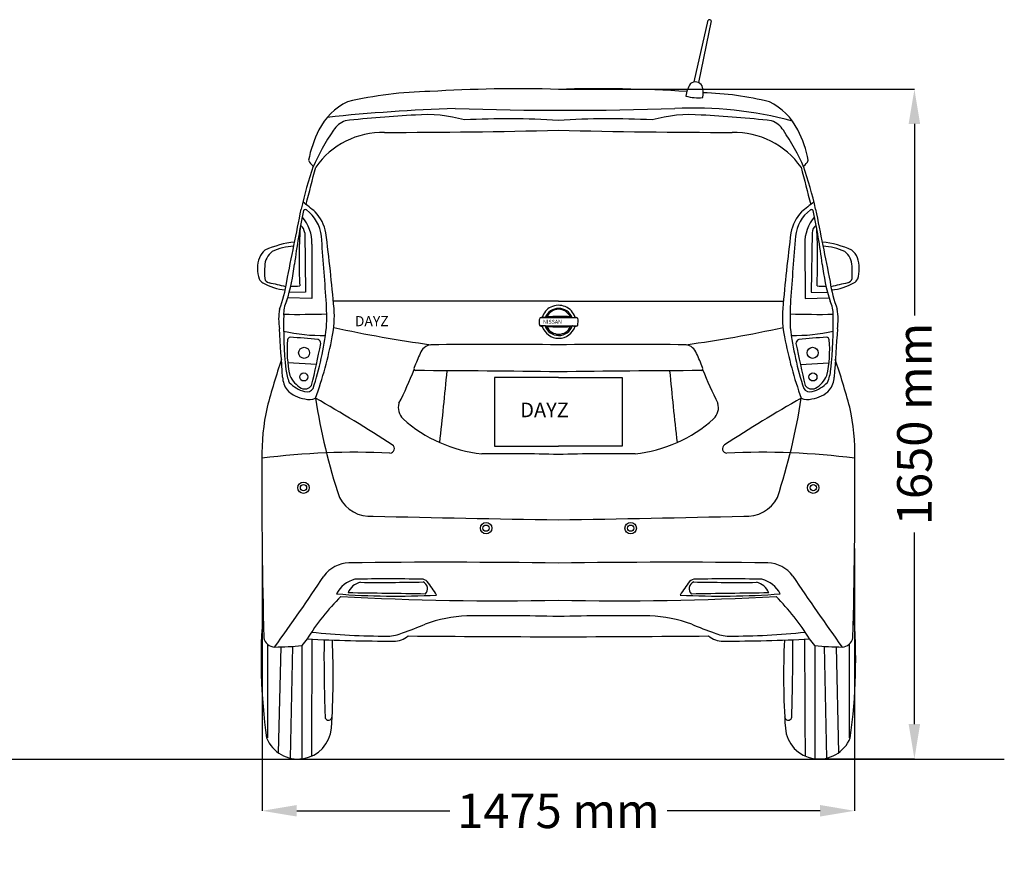
# Model space of a CAD drawing. Units: millimetres. Extents: x 7462 to 14063, y -101 to 4781.
# Drawn here: x 11642 to 14063, y -101 to 1972 of the extents above; entities that cross this region are included whole.
import ezdxf

# ---------------------------------------------------------------- set-up
doc = ezdxf.new("R2010")
doc.units = ezdxf.units.MM
doc.header["$MEASUREMENT"] = 0
doc.styles.get("Standard").update_dxf_attribs({"font": 'arial.ttf'})
doc.dimstyles.get("Standard").update_dxf_attribs({"dimtxt": 85, "dimasz": 85, "dimexe": 0.18, "dimexo": 0.0625, "dimgap": 30, "dimtad": 0, "dimdec": 4, "dimzin": 0, "dimdsep": 46, "dimtxsty": 'Standard', "dimcen": 0.09, "dimadec": 0, "dimazin": 0, "dimtfac": 1, "dimtdec": 4, "dimtofl": 0, "dimtmove": 0, "dimatfit": 3, "dimfxl": 0, "dimtolj": 1, "dimtzin": 0, "dimarcsym": 0})

# ---------------------------------------------------------------- blocks, each defined once
blk = doc.blocks.new('*D12')
at = {"color": 0, "lineweight": -2, "transparency": 16777216}
for p, q in [((12966.5, 1800.9), (13842.2, 1800.9)), ((13842.1, 1715.9), (13842.1, 1244.7)), ((13842.1, 239.1), (13842.1, 710.3)), ((13597.3, 154.1), (13842.2, 154.1))]:
    blk.add_line(p, q, dxfattribs=at)
at = {"color": 0, "transparency": 16777216}
for points in [[(13827.9, 1715.9), (13856.2, 1715.9), (13842.1, 1800.9)], [(13827.9, 239.1), (13856.2, 239.1), (13842.1, 154.1)]]:
    blk.add_solid(points, dxfattribs=at)
at = {"layer": 'Defpoints', "color": 0, "transparency": 16777216}
for p in [(12966.4, 1800.9), (13597.3, 154.1), (13842.1, 154.1)]:
    blk.add_point(p, dxfattribs=at)
at = {"color": 0, "transparency": 16777216, "insert": (13842.1, 977.5), "char_height": 85, "attachment_point": 5, "rotation": 90}
blk.add_mtext('\\A1;1650 mm', dxfattribs=at)
blk = doc.blocks.new('*D13')
at = {"color": 0, "lineweight": -2, "transparency": 16777216}
for p, q in [((12237.9, 671), (12237.9, 25.7)), ((13695, 671), (13695, 25.7)), ((12322.9, 25.9), (12699.2, 25.9)), ((13610, 25.9), (13233.6, 25.9))]:
    blk.add_line(p, q, dxfattribs=at)
at = {"color": 0, "transparency": 16777216}
for points in [[(12322.9, 40.1), (12322.9, 11.8), (12237.9, 25.9)], [(13610, 40.1), (13610, 11.8), (13695, 25.9)]]:
    blk.add_solid(points, dxfattribs=at)
at = {"layer": 'Defpoints', "color": 0, "transparency": 16777216}
for p in [(12237.9, 671.1), (13695, 671.1), (13695, 25.9)]:
    blk.add_point(p, dxfattribs=at)
at = {"color": 0, "transparency": 16777216, "insert": (12966.4, 25.9), "char_height": 85, "attachment_point": 5}
blk.add_mtext('\\A1;1475 mm', dxfattribs=at)

msp = doc.modelspace()

# ---------------------------------------------------------------- linework, layer by layer
at = {"color": 7}
for p, q in [((13300.67153, 1818.9653), (13334.83503, 1970.77853)), ((13342.59623, 1969.1613), (13310.9939, 1817.55238)), ((12342.43298, 1447.69268), (12344.53724, 1301.66088)), ((13590.46645, 1447.69268), (13588.36219, 1301.66088)), ((12360.3156, 1420.32665), (12359.77722, 1286.62908)), ((13572.58383, 1420.32665), (13573.12221, 1286.62908)), ((12359.77722, 1286.62908), (12300.59702, 1287.8456)), ((12344.53724, 1301.66088), (12304.40885, 1301.12658)), ((13573.12221, 1286.62908), (13632.30241, 1287.8456)), ((13588.36219, 1301.66088), (13628.49058, 1301.12658)), ((12966.44972, 1279.95655), (12413.03907, 1279.39679)), ((12966.44972, 1279.95655), (13519.86036, 1279.39679)), ((12371.28016, 1123.79857), (12300.92387, 1127.66731)), ((13561.61927, 1123.79857), (13631.97556, 1127.66731)), ((12251.23776, 435.55517), (12251.23776, 205.26202)), ((12283.67052, 429.16664), (12277.21902, 168.83353)), ((12312.78401, 430.68723), (12306.91778, 155.35675)), ((12335.61264, 432.54106), (12335.61264, 154.14522)), ((13597.28679, 432.54106), (13597.28679, 154.14522)), ((13620.11542, 430.68723), (13625.98165, 155.35675)), ((13649.22891, 429.16664), (13655.68041, 168.83353)), ((13681.66167, 435.55517), (13681.66167, 205.26202))]:
    msp.add_line(p, q, dxfattribs=at)
at = {"color": 5}
msp.add_line((7462.17735, 153.21194), (14063.17625, 153.21194), dxfattribs=at)
at = {"color": 7}
for points in [[(12966.44972, 1091.76007), (12809.47041, 1091.76007), (12809.47041, 922.98922), (12966.44972, 922.98922)], [(12966.44972, 1091.76007), (13123.42902, 1091.76007), (13123.42902, 922.98922), (12966.44972, 922.98922)]]:
    msp.add_lwpolyline(points, dxfattribs=at)
for centre, radius in [((12341.16075, 1152.63595), 13.56347), ((13591.73868, 1152.63595), 13.56347), ((12340.27161, 1093.18599), 9.86527), ((13592.62782, 1093.18599), 9.86527), ((12339.64875, 820.70471), 14.03256), ((12339.64875, 820.70471), 7.68531), ((13593.25068, 820.70471), 14.03256), ((13593.25068, 820.70471), 7.68531), ((12788.61002, 721.29255), 14.03256), ((12788.61002, 721.29255), 7.68531), ((13144.28941, 721.29255), 14.03256), ((13144.28941, 721.29255), 7.68531)]:
    msp.add_circle(centre, radius, dxfattribs=at)
for centre, radius, start, end in [((13338.21997, 1967.59122), 4.64938, 19.73653812, 136.72238403), ((13303.24824, 1799.43466), 19.59636, 31.70209816, 127.17871605), ((12665.72482, 847.66022), 947.97475, 90.92412969, 103.31617487), ((12868.44176, -1738.2923), 3540.52216, 88.4137482, 93.53019821), ((13064.45767, -1738.2923), 3540.52216, 86.46980179, 91.5862518), ((13355.1277, 1774.06696), 75.76212, 147.2537719, 172.30465967), ((13252.66178, 1791.70728), 69.63239, 350.72317494, 15.00266878), ((13301.69545, 1028.23431), 764.34645, 76.08428674, 88.4559144), ((12513.2212, 1634.01772), 151.21511, 115.81036539, 153.69780147), ((13311.57345, 1902.68113), 122.59205, 255.09848593, 274.58979968), ((13419.67823, 1634.01772), 151.21511, 26.30219853, 64.18963461), ((12878.6734, -2866.8224), 4623.86558, 92.05373734, 95.96643945), ((12982.81266, 9309.46224), 7560.20643, 267.954527125, 272.045472875), ((13294.09767, 780.12556), 974.82876, 75.26700416, 92.43644857), ((12465.28567, 1665.05312), 62.99852, 111.64076582, 146.10311501), ((12768.96676, -1253.43976), 2994.94657, 92.94817401, 96.26662021), ((12642.75532, 1404.36702), 334.33587, 73.86277286, 94.77421653), ((12843.09041, -189.81886), 1918.35786, 86.31307163, 93.20970796), ((13089.80903, -189.81886), 1918.35786, 86.79029204, 93.68692837), ((13290.14411, 1404.36702), 334.33587, 85.22578347, 106.13722714), ((13163.93267, -1253.43976), 2994.94657, 83.73337979, 87.05182599), ((13467.61376, 1665.05312), 62.99852, 33.89688499, 68.35923418), ((12625.91088, 1573.50735), 279.08377, 152.81245962, 169.09253742), ((12929.26623, 1355.43857), 620.7967, 146.26635374, 155.93299598), ((12553.75116, 17324.04988), 15629.01628, 269.945778974, 271.513123653), ((13379.14827, 17324.04988), 15629.01628, 268.486876347, 270.054221026), ((13003.6332, 1355.43857), 620.7967, 24.06700402, 33.73364626), ((13306.98855, 1573.50735), 279.08377, 10.90746258, 27.18754038), ((12535.38895, 1491.50924), 203.5627, 88.99457853, 144.54562236), ((13397.51048, 1491.50924), 203.5627, 35.45437764, 91.00542147), ((12379.48807, 1637.30198), 29.7236, 201.69016269, 237.82721641), ((13553.41136, 1637.30198), 29.7236, 302.17278359, 338.30983731), ((13201.35971, 1320.26151), 887.09279, 160.7900281, 167.90549432), ((-40597.78275, 15205.77949), 54684.52301, 345.50392148, 345.603564366), ((66530.68218, 15205.77949), 54684.52301, 194.396435634, 194.49607852), ((12731.53972, 1320.26151), 887.09279, 12.09450568, 19.2099719), ((-75716.75121, 19088.8168), 89789.07608, 348.5912351526, 348.7072463777), ((13905.34815, 1168.90443), 1600.82252, 167.95891528, 172.76033821), ((8800.73504, -2963.32806), 5713.6294, 51.36103466, 51.75111239), ((12344.18346, 1498.99117), 5.88475, 65.42493369, 138.93603447), ((12289.81987, 1428.99351), 94.36637, 6.34187344, 52.98488995), ((13643.07956, 1428.99351), 94.36637, 127.01511005, 173.65812656), ((17132.16439, -2963.32806), 5713.6294, 128.24888761, 128.63896534), ((13588.71597, 1498.99117), 5.88475, 41.06396553, 114.57506631), ((12027.55128, 1168.90443), 1600.82252, 7.23966179, 12.04108472), ((101649.65064, 19088.8168), 89789.07608, 191.2927536223, 191.4087648474), ((12263.0856, 1423.14863), 97.27094, 358.33752757, 41.04096103), ((12292.17394, 1428.40067), 104.27328, 10.79068301, 43.03771091), ((13640.72549, 1428.40067), 104.27328, 136.96228909, 169.20931699), ((13669.81383, 1423.14863), 97.27094, 138.95903897, 181.66247243), ((13611.62858, 1380.9882), 1282.86352, 176.47404658, 182.84554967), ((12318.38382, 1446.84804), 24.06399, 2.01146665, 54.34222028), ((13614.51561, 1446.84804), 24.06399, 125.65777972, 177.98853335), ((12321.27085, 1380.9882), 1282.86352, 357.15445033, 3.52595342), ((-29559.04259, -1774.98202), 42065.64353, 4.168165396, 4.38246519), ((7823.30645, 862.58183), 4608.62021, 4.96446445, 7.2968481), ((18109.59298, 862.58183), 4608.62021, 172.7031519, 175.03553555), ((55491.94202, -1774.98202), 42065.64353, 175.61753481, 175.831834604), ((12278.87584, 1365.25265), 52.47076, 130.58952086, 155.85942293), ((12339.48572, 1200.40505), 225.55886, 95.54264683, 114.83864542), ((12321.43666, 1275.23204), 139.57216, 92.37720526, 115.10734328), ((13593.41371, 1200.40505), 225.55886, 65.16135458, 84.45735317), ((13611.46277, 1275.23204), 139.57216, 64.89265672, 87.62279474), ((13654.02359, 1365.25265), 52.47076, 24.14057707, 49.41047914), ((12308.90523, 1359.55404), 82.50894, 160.78272416, 197.80990158), ((12290.31329, 1364.89123), 46.24201, 127.42023671, 178.73615286), ((13642.58614, 1364.89123), 46.24201, 1.26384714, 52.57976329), ((13623.9942, 1359.55404), 82.50894, 342.19009842, 19.21727584), ((12458.12518, 1351.80878), 214.50673, 176.2304648, 184.35078596), ((11880.41555, 1415.63114), 439.18289, 341.95217704, 354.12014854), ((14052.48388, 1415.63114), 439.18289, 185.87985146, 198.04782296), ((13474.77425, 1351.80878), 214.50673, 355.64921404, 3.7695352), ((12253.85017, 1348.12497), 27.25574, 210.43602321, 238.46874677), ((12258.1926, 1338.41139), 14.24919, 191.6428962, 256.11166482), ((13674.70683, 1338.41139), 14.24919, 283.88833518, 348.3571038), ((13679.04927, 1348.12497), 27.25574, 301.53125323, 329.56397679), ((12309.0072, 1447.22527), 140.65185, 240.4295341, 264.09403432), ((12101.34187, 566.56181), 773.38906, 75.41725707, 78.55733733), ((11982.51077, 1373.17732), 318.89826, 339.19392128, 351.83435915), ((12293.93587, 1860.63797), 544.55464, 271.50215681, 273.83387207), ((13638.96356, 1860.63797), 544.55464, 266.16612793, 268.49784319), ((13950.38866, 1373.17732), 318.89826, 188.16564085, 200.80607872), ((13831.55756, 566.56181), 773.38906, 101.44266267, 104.58274293), ((13623.89223, 1447.22527), 140.65185, 275.90596568, 299.5704659), ((12429.29842, 1234.47086), 150.84469, 170.2937898, 188.64368114), ((12361.20459, 1248.25886), 70.54315, 153.65190195, 182.60681773), ((11796.98026, 1241.85393), 599.738, 357.36112615, 3.88797503), ((12171.7684, 1241.63471), 243.67242, 348.20333868, 4.65308966), ((12964.78083, 1229.55322), 39.26089, 115.42095124, 164.7587364), ((12967.14826, 1226.63501), 35.28501, 21.43475727, 158.62978656), ((12967.00334, 1227.75454), 31.88404, 25.31307569, 155.15425505), ((12967.00746, 1227.27854), 42.2838, 17.34497831, 116.82301292), ((13761.13103, 1241.63471), 243.67242, 175.34691034, 191.79666132), ((14135.91917, 1241.85393), 599.738, 176.11202497, 182.63887385), ((13571.69484, 1248.25886), 70.54315, 357.39318227, 26.34809805), ((13503.60101, 1234.47086), 150.84469, 351.35631886, 9.7062102), ((13359.8096, 1221.98792), 1069.32388, 178.63378449, 185.93151526), ((12323.59524, 3597.48793), 2350.23341, 269.2002157, 271.78206731), ((12950.82029, 1229.28643), 31.74194, 165.4126165, 198.26035559), ((12922.04064, 1237.14665), 1.91537, 97.19989449, 137.65632267), ((12965.32017, -799.49564), 2038.47074, 88.65789966, 91.23834268), ((12928.08698, 1216.42871), 23.47555, 92.89618137, 105.53248897), ((12927.90243, 1202.1124), 37.77516, 81.48926247, 91.51933108), ((12933.85381, 1240.89489), 1.46833, 255.77324674, 313.06077268), ((12938.93548, 1234.51), 6.69758, 97.42115469, 127.52052958), ((12969.18234, 693.4575), 548.57692, 87.21611991, 93.25121083), ((12990.35539, 1224.24477), 17.99401, 60.06447057, 72.30042612), ((13000.61257, 1241.70694), 2.26383, 235.63911449, 272.5812625), ((12955.3948, 1977.07661), 739.0221, 273.51580714, 274.03280735), ((13004.07384, 1205.98128), 34.0628, 74.88015856, 84.44951224), ((12973.57888, 1228.85716), 41.35833, 347.07961269, 12.49144946), ((13609.30419, 3597.48793), 2350.23341, 268.21793269, 270.7997843), ((12573.08983, 1221.98792), 1069.32388, 354.06848474, 1.36621551), ((-66185.58585, -4039.87026), 78641.30224, 3.7423504021, 3.8290651438), ((11613.58101, 1308.41126), 788.14729, 342.00444347, 353.13776923), ((13110.99181, 4447.7517), 3307.16791, 257.83299085, 262.02902987), ((12969.20471, 2292.90059), 1074.03764, 267.39965477, 272.38672494), ((12946.81083, 1331.65165), 115.69393, 257.3992978, 259.9575868), ((12943.53782, 1163.16418), 57.12367, 100.45459482, 107.20990662), ((12967.07309, 1231.07224), 42.58086, 198.26018574, 341.95252022), ((12933.49941, 1217.76352), 1.6096, 52.04428203, 101.72292619), ((12967.06922, 1230.51678), 35.29136, 198.42767274, 341.50526739), ((12938.70008, 1222.8054), 5.65362, 221.86007085, 266.4690337), ((12967.37502, 1230.37372), 31.88853, 204.47481259, 335.50566603), ((12967.56583, 2350.46559), 1133.67955, 268.52337344, 271.45710517), ((12976.73125, 1254.627), 42.31948, 297.68550957, 303.31987989), ((13000.57154, 1216.24424), 3.07768, 72.77760779, 101.12154173), ((13022.71875, 1303.36326), 86.81661, 255.84138499, 259.94355834), ((13004.65942, 1252.5511), 34.79166, 274.78061988, 283.39872715), ((12821.90762, 4447.7517), 3307.16791, 277.97097013, 282.16700915), ((14319.31842, 1308.41126), 788.14729, 186.86223077, 197.99555653), ((92118.48528, -4039.87026), 78641.30224, 176.1709348562, 176.2576495979), ((12388.63061, 1660.2297), 465.01978, 257.83151485, 270.60739316), ((12307.43503, 1183.77894), 7.1744, 95.54994902, 172.82625319), ((12167.51541, -1065.17239), 2260.3839, 84.72350434, 86.46869671), ((11423.61002, 1379.94344), 1004.45846, 340.27479789, 349.20533456), ((14509.28941, 1379.94344), 1004.45846, 190.79466544, 199.72520211), ((13544.26882, 1660.2297), 465.01978, 269.39260684, 282.16848515), ((13765.38402, -1065.17239), 2260.3839, 93.53130329, 95.27649566), ((13625.4644, 1183.77894), 7.1744, 7.17374681, 84.45005098), ((12579.7165, 1159.14316), 280.56383, 174.77877878, 192.80042374), ((9618.71794, 1728.79836), 2818.26605, 346.53115557, 348.67640011), ((12370.67292, 1175.19467), 11.45278, 1.18593278, 65.70457648), ((12657.89915, 1139.56399), 33.43049, 99.49852108, 159.94654602), ((12805.8496, -23451.85857), 24624.87294, 89.626321977, 90.35708127), ((13127.04983, -23451.85857), 24624.87294, 89.64291873, 90.373678023), ((13275.00028, 1139.56399), 33.43049, 20.05345398, 80.50147892), ((13562.22651, 1175.19467), 11.45278, 114.29542353, 178.81406722), ((16314.18149, 1728.79836), 2818.26605, 191.32359989, 193.46884443), ((13353.18293, 1159.14316), 280.56383, 347.19957626, 5.22122122), ((13207.23931, 887.45852), 637.75534, 155.58923508, 158.97007224), ((12725.66012, 887.45852), 637.75534, 21.02992776, 24.41076492), ((14245.49046, 484.03115), 2065.85189, 161.59026682, 165.0000216), ((12616.09219, 1113.69543), 4.89312, 147.55457583, 262.0365508), ((13316.80724, 1113.69543), 4.89312, 277.9634492, 32.44542417), ((11687.40897, 484.03115), 2065.85189, 14.9999784, 18.40973318), ((12345.00666, 1095.39779), 57.0301, 182.36948152, 216.68236843), ((12433.86276, 1130.17828), 138.91559, 187.73377579, 201.23199241), ((12368.7481, 1124.48904), 68.39746, 203.7129757, 239.63994633), ((11686.26546, 1477.06976), 994.92378, 333.20855082, 338.45136538), ((12566.33568, -24170.9514), 25279.84854, 89.093119465, 89.888765211), ((5213.38618, 1798.24497), 7511.20805, 353.376922913, 354.731793116), ((13366.56375, -24170.9514), 25279.84854, 90.111234789, 90.906880535), ((20719.51325, 1798.24497), 7511.20805, 185.268206884, 186.623077087), ((14246.63398, 1477.06976), 994.92378, 201.54863462, 206.79144918), ((13564.15133, 1124.48904), 68.39746, 300.36005367, 336.2870243), ((13499.03667, 1130.17828), 138.91559, 338.76800759, 352.26622421), ((13587.89277, 1095.39779), 57.0301, 323.31763157, 357.63051848), ((12365.90682, 1140.01918), 86.04545, 224.34937082, 254.04575645), ((12342.59007, 1084.4354), 20.74628, 246.07861349, 324.46428915), ((13590.30936, 1084.4354), 20.74628, 215.53571085, 293.92138651), ((13566.99261, 1140.01918), 86.04545, 285.95424355, 315.65062918), ((12354.46337, 1115.69255), 77.4699, 224.5663319, 261.56782893), ((12347.83836, 1074.46875), 18.06498, 251.99853484, 328.08495223), ((13585.06107, 1074.46875), 18.06498, 211.91504777, 288.00146516), ((13578.43606, 1115.69255), 77.4699, 278.43217107, 315.4336681), ((12780.27534, 900.69945), 543.21868, 167.45259813, 181.06309393), ((12353.62959, 1074.61591), 37.08125, 253.50863668, 294.70752877), ((13861.32039, 1270.50658), 1509.74855, 188.74651307, 198.28761679), ((10751.92329, -1827.02533), 3292.49425, 56.7369522, 60.58186207), ((12610.46964, 1017.67386), 37.7043, 163.13347051, 226.60119564), ((13322.42979, 1017.67386), 37.7043, 313.39880436, 16.86652949), ((15180.97614, -1827.02533), 3292.49425, 119.41813793, 123.2630478), ((12071.57904, 1270.50658), 1509.74855, 341.71238321, 351.25348693), ((13579.26984, 1074.61591), 37.08125, 245.29247123, 286.49136332), ((13152.62409, 900.69945), 543.21868, 358.93690607, 12.54740187), ((12814.7124, 1246.41783), 344.34823, 228.05943903, 263.87280262), ((13118.18703, 1246.41783), 344.34823, 276.12719738, 311.94056097), ((12552.31218, 916.66993), 10.85226, 268.72888896, 59.60737007), ((13380.58725, 916.66993), 10.85226, 120.39262993, 271.27111104), ((12465.297, -879.97776), 1787.90511, 87.21810564, 97.33265057), ((12834.28961, -3819.53502), 4723.90763, 88.39683481, 90.6832561), ((13098.60982, -3819.53502), 4723.90763, 89.3167439, 91.60316519), ((13467.60243, -879.97776), 1787.90511, 82.66734943, 92.78189436), ((27490.47927, 835.30891), 15253.42939, 179.792233659, 181.44139713), ((-1557.57984, 835.30891), 15253.42939, 358.55860287, 0.207766341), ((12503.37207, 835.46719), 84.88346, 207.12444442, 274.98835569), ((13429.52736, 835.46719), 84.88346, 265.01164431, 332.87555558), ((13667.60097, 47720.79534), 46984.13428, 268.589115063, 269.144934786), ((12265.29846, 47720.79534), 46984.13428, 270.855065214, 271.410884937), ((12453.92043, 555.97342), 79.95504, 91.81049336, 143.48717949), ((12686.00737, -17739.72282), 18377.10902, 89.12560857, 90.731491604), ((13246.89206, -17739.72282), 18377.10902, 89.268508396, 90.87439143), ((13478.979, 555.97342), 79.95504, 36.51282051, 88.18950664), ((8107.27569, 3441.5258), 5137.40482, 324.09524515, 326.46715723), ((12483.27855, 527.17151), 70.53604, 104.11668577, 152.6273064), ((12487.89514, 547.58826), 41.3361, 101.60994703, 159.52756951), ((12546.14623, -2841.23027), 3437.74033, 88.60495123, 91.33464393), ((12530.94866, 5143.64324), 4555.85426, 269.35391268, 271.29153656), ((12631.22892, 577.35061), 18.19354, 45.50410321, 94.37598811), ((12626.72949, 572.2663), 18.05343, 313.41921172, 67.50750969), ((12357.44856, 371.68479), 360.42358, 30.8738087, 37.34613248), ((13575.45087, 371.68479), 360.42358, 142.65386752, 149.1261913), ((13306.16994, 572.2663), 18.05343, 112.49249031, 226.58078828), ((13301.67051, 577.35061), 18.19354, 85.62401189, 134.49589679), ((13401.95077, 5143.64324), 4555.85426, 268.70846344, 270.64608732), ((13386.7532, -2841.23027), 3437.74033, 88.66535607, 91.39504877), ((13445.00429, 547.58826), 41.3361, 20.47243049, 78.39005297), ((13449.62088, 527.17151), 70.53604, 27.3726936, 75.88331423), ((17825.62374, 3441.5258), 5137.40482, 213.53284277, 215.90475485), ((12566.69849, 2464.82895), 1910.81698, 265.61616848, 273.00291369), ((12056.38633, -31473.69625), 32038.14991, 88.957771827, 89.297543723), ((13366.20094, 2464.82895), 1910.81698, 266.99708631, 274.38383152), ((13876.5131, -31473.69625), 32038.14991, 90.702456277, 91.042228173), ((12847.53163, 138.40071), 587.65403, 135.11557128, 148.11155505), ((12827.92139, 8025.8736), 7483.30321, 266.960779498, 271.060700248), ((13104.97804, 8025.8736), 7483.30321, 268.939299752, 273.039220502), ((13085.3678, 138.40071), 587.65403, 31.88844495, 44.88442872), ((13603.02155, 397.02073), 1367.81804, 175.00814524, 188.05902283), ((12329.87788, 397.02073), 1367.81804, 351.94097717, 4.99185476), ((12252.0197, 1406.87125), 999.79748, 289.34473403, 292.749058), ((12757.46211, 156.53493), 349.15698, 92.63219781, 109.89634138), ((12820.57181, -4790.4067), 5296.3216, 88.42168847, 90.85621973), ((13112.32762, -4790.4067), 5296.3216, 89.14378027, 91.57831153), ((13175.43732, 156.53493), 349.15698, 70.10365862, 87.36780219), ((13680.87973, 1406.87125), 999.79748, 247.250942, 250.65526597), ((12536.52405, 2051.66924), 1595.8984, 263.62828466, 270.37086756), ((12546.54124, 546.7628), 90.95907, 270.19701264, 293.77001124), ((13386.35819, 546.7628), 90.95907, 246.22998876, 269.80298736), ((13396.37538, 2051.66924), 1595.8984, 269.62913244, 276.37171534), ((12269.69217, 457.06996), 28.34521, 191.09163984, 267.66538739), ((12529.06988, 292.06539), 239.07974, 139.02438414, 144.01536495), ((12538.53398, 3839.09932), 3395.57835, 266.79289678, 270.383025), ((149014.0428, -429.50419), 136656.40546, 179.632006025, 179.7527645511), ((16640.78812, 406.18508), 4250.82671, 179.45303328, 181.9871299), ((10464.27491, 358.27742), 1948.26441, 356.20742117, 2.57870528), ((12564.33913, 491.89207), 48.39498, 266.32054776, 312.36999568), ((13079.67389, 55251.38055), 54797.36933, 269.495263872, 269.881613445), ((12853.22554, 55251.38055), 54797.36933, 270.118386555, 270.504736128), ((13368.5603, 491.89207), 48.39498, 227.63000432, 273.67945224), ((13394.36545, 3839.09932), 3395.57835, 269.616975, 273.20710322), ((15468.62452, 358.27742), 1948.26441, 177.42129472, 183.79257883), ((9292.11131, 406.18508), 4250.82671, 358.0128701, 0.54696672), ((-123081.14337, -429.50419), 136656.40546, 0.2472354489, 0.367993975), ((13403.82955, 292.06539), 239.07974, 35.98463505, 40.97561586), ((13663.20726, 457.06996), 28.34521, 272.33461261, 348.90836016), ((12251.168, 1330.93294), 902.35185, 271.10296386, 275.36975848), ((13681.73143, 1330.93294), 902.35185, 264.63024152, 268.89703614), ((12401.17225, 257.43942), 8.75895, 171.1456127, 0.38118026), ((13531.72718, 257.43942), 8.75895, 179.61881974, 8.8543873), ((12325.65202, 236.10329), 82.89135, 201.84325312, 355.36854474), ((13607.24741, 236.10329), 82.89135, 184.63145526, 338.15674688)]:
    msp.add_arc(centre, radius, start, end, dxfattribs=at)

# ---------------------------------------------------------------- texts
at = {"color": 7, "attachment_point": 1}
for s, width, gutter_width, insert, char_height in [('{\\fBankGothic Md BT|b0|i0|c0|p34;DAYZ}', 437.6084916, 1, (12465.88799, 1243.08123), 25), ('{\\fBankGothic Lt BT|b0|i0|c0|p34;NISSAN}', 126.8794288, 0.32062, (12928.75573, 1233.84077), 9.6187406), ('{\\fBankGothic Md BT|b0|i0|c0|p34;DAYZ}', 437.6084916, 1, (12872.70139, 1030.17821), 36)]:
    msp.add_mtext_dynamic_manual_height_columns(s, width=width, gutter_width=gutter_width, heights=[0], dxfattribs=dict(at, insert=insert, char_height=char_height))

# ---------------------------------------------------------------- dimensions: what is measured, and where the dimension line sits
at = {"color": 7}
dim = msp.add_linear_dim(base=(13842.06785, 154.14522), p1=(12966.44972, 1800.87309), p2=(13597.28679, 154.14522), angle=90, text='1650 mm', dimstyle='Standard', dxfattribs=at)
dim.commit()
dim.dimension.update_dxf_attribs({"geometry": '*D12', "text_midpoint": (13842.06785, 977.50915)})
dim = msp.add_linear_dim(base=(13694.96567, 25.92067), p1=(12237.93376, 671.10191), p2=(13694.96567, 671.10191), text='1475 mm', dimstyle='Standard', dxfattribs=at)
dim.commit()
dim.dimension.update_dxf_attribs({"geometry": '*D13', "text_midpoint": (12966.44972, 25.92067)})

doc.saveas('drawing.dxf')
